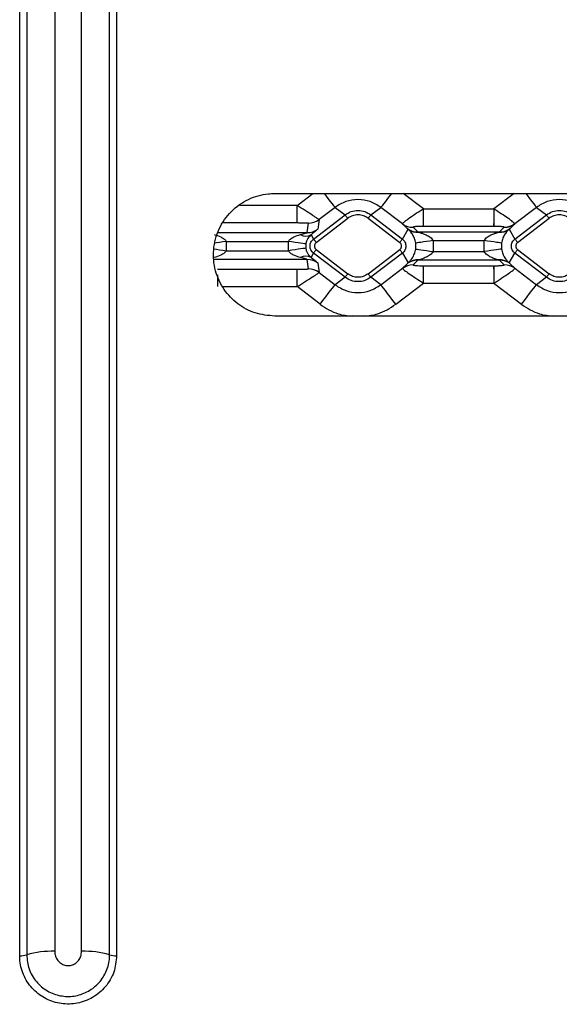
# Model space of a CAD drawing. Units: millimetres. Extents: x 19 to 9831, y 15665 to 17347.
# Drawn here: x 660 to 691, y 16901 to 16958 of the extents above; entities that cross this region are included whole.
import ezdxf

# ---------------------------------------------------------------- set-up
doc = ezdxf.new("R2010")
doc.units = ezdxf.units.MM
doc.header["$LTSCALE"] = 1.5

msp = doc.modelspace()

# ---------------------------------------------------------------- linework, layer by layer
at = {"color": 7, "linetype": 'Continuous', "lineweight": 25}
for p, q in [((674.912, 16947.675), (703.912, 16947.675)), ((676.191, 16945.992), (676.191, 16946.991)), ((678.355, 16946.884), (677.441, 16946.185)), ((678.355, 16946.884), (678.932, 16946.457)), ((680.399, 16946.457), (680.975, 16946.884)), ((682.205, 16945.943), (680.975, 16946.884)), ((683.392, 16946.782), (683.4, 16946.792)), ((683.404, 16945.798), (683.404, 16946.789)), ((687.427, 16946.789), (683.404, 16946.789)), ((687.427, 16946.789), (687.427, 16945.798)), ((687.439, 16946.782), (687.431, 16946.792)), ((689.855, 16946.884), (688.625, 16945.943)), ((689.855, 16946.884), (690.432, 16946.457)), ((677.127, 16945.077), (678.932, 16946.457)), ((677.279, 16944.878), (679.084, 16946.258)), ((677.441, 16946.185), (677.376, 16945.646)), ((677.441, 16946.185), (677.44, 16946.185)), ((680.247, 16946.258), (682.051, 16944.878)), ((680.399, 16946.457), (682.203, 16945.077)), ((688.627, 16945.077), (690.432, 16946.457)), ((688.779, 16944.878), (690.584, 16946.258)), ((676.769, 16945.44), (676.833, 16945.979)), ((676.833, 16945.979), (676.833, 16945.98)), ((682.203, 16945.077), (682.524, 16945.636)), ((682.476, 16945.679), (682.205, 16945.943)), ((682.524, 16945.636), (682.476, 16945.679)), ((682.813, 16945.746), (683.083, 16945.482)), ((687.427, 16945.798), (683.404, 16945.798)), ((687.433, 16945.798), (687.427, 16945.798)), ((687.748, 16945.482), (688.018, 16945.746)), ((688.018, 16945.746), (688.019, 16945.754)), ((688.355, 16945.679), (688.306, 16945.636)), ((688.306, 16945.636), (688.627, 16945.077)), ((688.625, 16945.943), (688.355, 16945.679)), ((688.625, 16945.943), (688.618, 16945.961)), ((676.986, 16945.322), (677.127, 16945.077)), ((683.083, 16945.482), (683.132, 16945.468)), ((683.083, 16945.482), (687.748, 16945.482)), ((687.699, 16945.468), (687.748, 16945.482)), ((672.132, 16944.94), (672.132, 16944.409)), ((672.132, 16944.94), (675.699, 16944.94)), ((675.699, 16944.409), (675.699, 16944.94)), ((676.688, 16944.793), (676.688, 16944.557)), ((677.279, 16944.472), (679.084, 16943.091)), ((680.247, 16943.091), (682.051, 16944.472)), ((682.964, 16944.506), (682.964, 16944.844)), ((683.953, 16944.986), (683.953, 16944.363)), ((683.953, 16944.986), (686.877, 16944.986)), ((686.877, 16944.363), (686.877, 16944.986)), ((687.867, 16944.844), (687.867, 16944.506)), ((688.779, 16944.472), (690.584, 16943.091)), ((672.132, 16944.409), (675.699, 16944.409)), ((676.833, 16943.371), (676.769, 16943.91)), ((676.986, 16944.028), (677.127, 16944.273)), ((678.932, 16942.893), (677.127, 16944.273)), ((682.203, 16944.273), (680.399, 16942.893)), ((682.203, 16944.273), (682.524, 16943.714)), ((683.953, 16944.363), (686.877, 16944.363)), ((688.306, 16943.714), (688.627, 16944.273)), ((690.432, 16942.893), (688.627, 16944.273)), ((671.639, 16943.358), (676.191, 16943.358)), ((676.191, 16942.359), (676.191, 16943.358)), ((677.376, 16943.704), (677.441, 16943.165)), ((680.975, 16942.466), (682.205, 16943.406)), ((682.205, 16943.406), (682.476, 16943.67)), ((682.205, 16943.406), (682.212, 16943.389)), ((682.476, 16943.67), (682.524, 16943.714)), ((682.813, 16943.604), (682.812, 16943.596)), ((683.083, 16943.868), (682.813, 16943.604)), ((683.132, 16943.882), (683.083, 16943.868)), ((687.748, 16943.868), (683.083, 16943.868)), ((683.404, 16943.552), (687.427, 16943.552)), ((683.404, 16942.561), (683.404, 16943.552)), ((687.427, 16943.552), (687.427, 16942.561)), ((687.748, 16943.868), (687.699, 16943.882)), ((688.018, 16943.604), (687.748, 16943.868)), ((688.306, 16943.714), (688.355, 16943.67)), ((688.355, 16943.67), (688.625, 16943.406)), ((688.625, 16943.406), (689.855, 16942.466)), ((677.441, 16943.165), (678.355, 16942.466)), ((678.932, 16942.893), (678.355, 16942.466)), ((680.975, 16942.466), (680.399, 16942.893)), ((690.432, 16942.893), (689.855, 16942.466)), ((677.505, 16941.354), (676.191, 16942.359)), ((681.825, 16941.354), (683.4, 16942.558)), ((683.392, 16942.568), (683.4, 16942.558)), ((683.404, 16942.561), (687.427, 16942.561)), ((687.439, 16942.568), (687.431, 16942.558)), ((687.431, 16942.558), (689.005, 16941.354)), ((703.912, 16940.675), (674.912, 16940.675))]:
    msp.add_line(p, q, dxfattribs=at)
at = {"color": 8, "linetype": 'Continuous', "lineweight": 25}
for p, q in [((676.191, 16946.991), (677.085, 16947.675)), ((683.4, 16946.792), (682.245, 16947.675)), ((688.585, 16947.675), (687.431, 16946.792)), ((676.191, 16946.991), (672.922, 16946.991)), ((676.191, 16945.992), (671.977, 16945.992)), ((671.682, 16945.44), (676.769, 16945.44)), ((676.769, 16943.91), (671.474, 16943.91)), ((671.639, 16943.032), (671.639, 16942.359)), ((671.949, 16942.359), (676.191, 16942.359))]:
    msp.add_line(p, q, dxfattribs=at)
at = {"color": 8, "linetype": 'Continuous', "lineweight": 25, "flags": 128}
for points in [[(678.355, 16946.884), (678.336, 16946.91), (678.285, 16946.976), (678.205, 16947.08), (678.099, 16947.218), (677.971, 16947.386), (677.826, 16947.576), (677.75, 16947.675)], [(681.58, 16947.675), (681.505, 16947.576), (681.359, 16947.386), (681.231, 16947.218), (681.125, 16947.08), (681.045, 16946.976), (680.995, 16946.91), (680.975, 16946.884)], [(689.25, 16947.675), (689.326, 16947.576), (689.471, 16947.386), (689.599, 16947.218), (689.705, 16947.08), (689.785, 16946.976), (689.836, 16946.91), (689.855, 16946.884)], [(671.431, 16944.514), (671.44, 16944.513), (671.589, 16944.49), (671.758, 16944.465), (671.941, 16944.438), (672.132, 16944.409)], [(672.132, 16944.94), (671.941, 16944.912), (671.758, 16944.885), (671.589, 16944.859), (671.516, 16944.849)]]:
    msp.add_lwpolyline(points, dxfattribs=at)
at = {"color": 7, "linetype": 'Continuous', "lineweight": 25, "flags": 128}
for points in [[(679.084, 16946.258), (679.054, 16946.297), (679.026, 16946.333), (679, 16946.367), (678.977, 16946.397), (678.959, 16946.422), (678.944, 16946.441), (678.935, 16946.452), (678.932, 16946.457)], [(680.399, 16946.457), (680.395, 16946.452), (680.386, 16946.441), (680.372, 16946.422), (680.353, 16946.397), (680.33, 16946.367), (680.304, 16946.333), (680.276, 16946.297), (680.247, 16946.258)], [(690.584, 16946.258), (690.554, 16946.297), (690.526, 16946.333), (690.5, 16946.367), (690.477, 16946.397), (690.459, 16946.422), (690.444, 16946.441), (690.435, 16946.452), (690.432, 16946.457)], [(677.127, 16945.077), (677.131, 16945.072), (677.14, 16945.06), (677.154, 16945.042), (677.173, 16945.017), (677.196, 16944.987), (677.222, 16944.953), (677.25, 16944.917), (677.279, 16944.878)], [(682.051, 16944.878), (682.081, 16944.917), (682.109, 16944.953), (682.135, 16944.987), (682.158, 16945.017), (682.177, 16945.042), (682.191, 16945.06), (682.2, 16945.072), (682.203, 16945.077)], [(688.627, 16945.077), (688.631, 16945.072), (688.64, 16945.06), (688.654, 16945.042), (688.673, 16945.017), (688.696, 16944.987), (688.722, 16944.953), (688.75, 16944.917), (688.779, 16944.878)], [(676.688, 16944.793), (676.665, 16944.796), (676.606, 16944.805), (676.514, 16944.819), (676.391, 16944.837), (676.242, 16944.859), (676.072, 16944.885), (675.889, 16944.912), (675.699, 16944.94)], [(676.688, 16944.557), (676.665, 16944.554), (676.606, 16944.545), (676.514, 16944.531), (676.391, 16944.513), (676.242, 16944.49), (676.072, 16944.465), (675.889, 16944.438), (675.699, 16944.409)], [(677.127, 16944.273), (677.131, 16944.278), (677.14, 16944.289), (677.154, 16944.308), (677.173, 16944.333), (677.196, 16944.363), (677.222, 16944.397), (677.25, 16944.433), (677.279, 16944.472)], [(682.051, 16944.472), (682.081, 16944.433), (682.109, 16944.397), (682.135, 16944.363), (682.158, 16944.333), (682.177, 16944.308), (682.191, 16944.289), (682.2, 16944.278), (682.203, 16944.273)], [(683.953, 16944.986), (683.763, 16944.959), (683.579, 16944.933), (683.41, 16944.908), (683.261, 16944.887), (683.138, 16944.869), (683.045, 16944.855), (682.986, 16944.847), (682.964, 16944.844)], [(682.964, 16944.506), (682.986, 16944.503), (683.045, 16944.494), (683.138, 16944.481), (683.261, 16944.463), (683.41, 16944.442), (683.579, 16944.417), (683.763, 16944.391), (683.953, 16944.363)], [(687.867, 16944.844), (687.844, 16944.847), (687.785, 16944.855), (687.693, 16944.869), (687.569, 16944.887), (687.42, 16944.908), (687.251, 16944.933), (687.068, 16944.959), (686.877, 16944.986)], [(687.867, 16944.506), (687.844, 16944.503), (687.785, 16944.494), (687.693, 16944.481), (687.569, 16944.463), (687.42, 16944.442), (687.251, 16944.417), (687.068, 16944.391), (686.877, 16944.363)], [(688.627, 16944.273), (688.631, 16944.278), (688.64, 16944.289), (688.654, 16944.308), (688.673, 16944.333), (688.696, 16944.363), (688.722, 16944.397), (688.75, 16944.433), (688.779, 16944.472)], [(678.932, 16942.893), (678.935, 16942.898), (678.944, 16942.909), (678.959, 16942.928), (678.977, 16942.953), (679, 16942.983), (679.026, 16943.017), (679.054, 16943.053), (679.084, 16943.091)], [(680.247, 16943.091), (680.276, 16943.053), (680.304, 16943.017), (680.33, 16942.983), (680.353, 16942.953), (680.372, 16942.928), (680.386, 16942.909), (680.395, 16942.898), (680.399, 16942.893)], [(690.432, 16942.893), (690.435, 16942.898), (690.444, 16942.909), (690.459, 16942.928), (690.477, 16942.953), (690.5, 16942.983), (690.526, 16943.017), (690.554, 16943.053), (690.584, 16943.091)], [(677.505, 16941.354), (677.668, 16941.568), (677.826, 16941.774), (677.971, 16941.964), (678.099, 16942.131), (678.205, 16942.27), (678.285, 16942.374), (678.336, 16942.44), (678.355, 16942.466)], [(681.825, 16941.354), (681.662, 16941.568), (681.505, 16941.774), (681.359, 16941.964), (681.231, 16942.131), (681.125, 16942.27), (681.045, 16942.374), (680.995, 16942.44), (680.975, 16942.466)], [(689.005, 16941.354), (689.168, 16941.568), (689.326, 16941.774), (689.471, 16941.964), (689.599, 16942.131), (689.705, 16942.27), (689.785, 16942.374), (689.836, 16942.44), (689.855, 16942.466)]]:
    msp.add_lwpolyline(points, dxfattribs=at)
at = {"color": 7, "linetype": 'Continuous', "lineweight": 25}
for centre, radius, start, end in [((741.204, 16946.622), 57.812, 179.84205, 180.81733), ((629.627, 16946.622), 57.812, 359.18267, 0.15795), ((676.833, 16946.979), 1, 269.9906, 307.3745), ((676.832, 16946.98), 1.001, 270.0469, 307.4069), ((676.769, 16946.44), 1, 269.9918, 307.3742), ((682.794, 16946.722), 0.976, 232.9137, 271.0917), ((683.064, 16946.458), 0.976, 232.9137, 271.0917), ((683.048, 16946.345), 0.882, 233.5576, 275.4388), ((687.782, 16946.345), 0.882, 264.5619, 306.4417), ((687.766, 16946.458), 0.976, 268.9083, 307.0863), ((688.036, 16946.722), 0.976, 268.9088, 307.0858), ((688.005, 16946.762), 1.009, 270.8011, 307.4431), ((676.692, 16945.84), 0.596, 238.4099, 299.6428), ((676.692, 16943.51), 0.596, 60.3578, 121.5898), ((676.769, 16942.91), 1, 52.6258, 90.0082), ((676.833, 16942.37), 1, 52.6262, 90.0086), ((682.794, 16942.628), 0.976, 88.9083, 127.0863), ((682.826, 16942.588), 1.009, 90.8002, 127.4436), ((683.064, 16942.892), 0.976, 88.9081, 127.0866), ((683.048, 16943.004), 0.882, 84.5612, 126.4424), ((741.204, 16942.728), 57.812, 179.18267, 180.15795), ((629.627, 16942.728), 57.812, 359.84205, 0.81733), ((687.782, 16943.004), 0.882, 53.5583, 95.4381), ((687.766, 16942.892), 0.976, 52.9134, 91.0919), ((688.036, 16942.628), 0.976, 52.9142, 91.0912), ((660.376, 16905.528), 1.353, 268.6487, 285.782), ((662.216, 16899.016), 5.414, 88.6484, 105.781), ((664.007, 16899.016), 5.414, 74.219, 91.3516), ((665.848, 16905.528), 1.353, 254.218, 271.3513)]:
    msp.add_arc(centre, radius, start, end, dxfattribs=at)
for points, knots in [([(660.344, 16904.175), (660.344, 16905.78), (660.344, 16910.594), (660.344, 16918.527), (660.344, 16927.016), (660.344, 16934.607), (660.344, 16941.492), (660.344, 16949.852), (660.344, 16959.773), (660.344, 16967.374), (660.344, 16971.175)], [0, 0, 0, 0, 0.071533, 0.214634, 0.358158, 0.463176, 0.568194, 0.673008, 0.836504, 1, 1, 1, 1]), ([(660.744, 16971.175), (660.744, 16969.841), (660.744, 16965.838), (660.744, 16959.165), (660.744, 16951.148), (660.744, 16943.204), (660.744, 16935.389), (660.744, 16926.464), (660.744, 16916.167), (660.744, 16908.206), (660.744, 16904.226)], [0, 0, 0, 0, 0.057429, 0.172357, 0.288027, 0.406522, 0.525308, 0.644089, 0.822044, 1, 1, 1, 1]), ([(662.344, 16971.175), (662.344, 16970.093), (662.344, 16965.494), (662.344, 16957.383), (662.344, 16947.005), (662.344, 16939), (662.344, 16932.013), (662.344, 16925.867), (662.344, 16916.328), (662.344, 16909.085), (662.344, 16904.428)], [0, 0, 0, 0, 0.046757, 0.198588, 0.350852, 0.502687, 0.559121, 0.67516, 0.791156, 1, 1, 1, 1]), ([(663.88, 16904.428), (663.88, 16909.107), (663.88, 16916.373), (663.88, 16925.93), (663.88, 16932.075), (663.88, 16939.391), (663.88, 16948.095), (663.88, 16959.553), (663.88, 16967.306), (663.88, 16971.175)], [0, 0, 0, 0, 0.209867, 0.325854, 0.441886, 0.498325, 0.665361, 0.832969, 1, 1, 1, 1]), ([(665.48, 16904.226), (665.48, 16905.513), (665.48, 16909.377), (665.48, 16915.753), (665.48, 16923.348), (665.48, 16930.857), (665.48, 16938.425), (665.48, 16946.277), (665.48, 16954.43), (665.48, 16962.771), (665.48, 16968.375), (665.48, 16971.175)], [0, 0, 0, 0, 0.057415, 0.172266, 0.287332, 0.404412, 0.521475, 0.638262, 0.758771, 0.879492, 1, 1, 1, 1]), ([(665.88, 16971.175), (665.88, 16969.884), (665.88, 16965.205), (665.88, 16957.141), (665.88, 16947.144), (665.88, 16937.343), (665.88, 16927.901), (665.88, 16918.535), (665.88, 16910.598), (665.88, 16905.779), (665.88, 16904.175)], [0, 0, 0, 0, 0.055563, 0.201477, 0.348076, 0.495113, 0.641625, 0.785024, 0.928424, 1, 1, 1, 1]), ([(674.912, 16940.675), (674.531, 16940.711), (673.771, 16940.784), (672.755, 16941.345), (671.957, 16942.181), (671.462, 16943.262), (671.353, 16944.476), (671.669, 16945.675), (672.379, 16946.693), (673.379, 16947.395), (674.279, 16947.655), (674.791, 16947.671), (674.912, 16947.675)], [0, 0, 0, 0, 0.101766, 0.203453, 0.307366, 0.415871, 0.528216, 0.641816, 0.753736, 0.862294, 0.967522, 1, 1, 1, 1]), ([(680.975, 16946.884), (680.775, 16947.009), (680.374, 16947.259), (679.664, 16947.362), (678.955, 16947.259), (678.555, 16947.009), (678.355, 16946.884)], [0, 0, 0, 0, 0.250546, 0.500388, 0.750218, 1, 1, 1, 1]), ([(692.475, 16946.884), (692.275, 16947.009), (691.874, 16947.259), (691.164, 16947.362), (690.455, 16947.259), (690.055, 16947.009), (689.855, 16946.884)], [0, 0, 0, 0, 0.250546, 0.500388, 0.750218, 1, 1, 1, 1]), ([(677.44, 16946.185), (677.419, 16946.201), (677.387, 16946.225), (677.228, 16946.33), (677.015, 16946.469), (676.664, 16946.693), (676.346, 16946.894), (676.191, 16946.991)], [0, 0, 0, 0, 0.236058, 0.360748, 0.490132, 0.752434, 1, 1, 1, 1]), ([(683.392, 16946.782), (683.238, 16946.683), (682.92, 16946.482), (682.581, 16946.251), (682.38, 16946.105), (682.275, 16946.022), (682.211, 16945.965), (682.207, 16945.95), (682.205, 16945.943)], [0, 0, 0, 0, 0.24767, 0.509109, 0.636149, 0.759932, 0.881019, 1, 1, 1, 1]), ([(688.618, 16945.961), (688.588, 16945.991), (688.525, 16946.052), (688.245, 16946.254), (687.869, 16946.508), (687.58, 16946.692), (687.439, 16946.782)], [0, 0, 0, 0, 0.237943, 0.489952, 0.750484, 1, 1, 1, 1]), ([(678.932, 16946.457), (679.044, 16946.527), (679.268, 16946.667), (679.666, 16946.724), (680.063, 16946.666), (680.287, 16946.527), (680.399, 16946.457)], [0, 0, 0, 0, 0.250324, 0.500381, 0.750191, 1, 1, 1, 1]), ([(680.247, 16946.258), (680.158, 16946.314), (679.98, 16946.425), (679.666, 16946.47), (679.35, 16946.425), (679.173, 16946.314), (679.084, 16946.258)], [0, 0, 0, 0, 0.250015, 0.499621, 0.749606, 1, 1, 1, 1]), ([(690.432, 16946.457), (690.544, 16946.527), (690.768, 16946.667), (691.166, 16946.724), (691.563, 16946.666), (691.787, 16946.527), (691.899, 16946.457)], [0, 0, 0, 0, 0.250324, 0.500381, 0.750191, 1, 1, 1, 1]), ([(691.747, 16946.258), (691.658, 16946.314), (691.48, 16946.425), (691.166, 16946.47), (690.85, 16946.425), (690.673, 16946.314), (690.584, 16946.258)], [0, 0, 0, 0, 0.250015, 0.499621, 0.749606, 1, 1, 1, 1]), ([(676.833, 16945.98), (676.83, 16945.98), (676.824, 16945.982), (676.786, 16945.984), (676.725, 16945.986), (676.609, 16945.989), (676.427, 16945.991), (676.27, 16945.991), (676.191, 16945.992)], [0, 0, 0, 0, 0.090997, 0.186545, 0.299106, 0.424612, 0.708881, 1, 1, 1, 1]), ([(677.376, 16945.646), (677.371, 16945.639), (677.36, 16945.626), (677.25, 16945.533), (677.094, 16945.408), (676.986, 16945.322)], [0, 0, 0, 0, 0.229501, 0.468385, 1, 1, 1, 1]), ([(682.964, 16944.844), (682.955, 16944.892), (682.937, 16944.99), (682.874, 16945.176), (682.769, 16945.371), (682.625, 16945.544), (682.559, 16945.604), (682.524, 16945.636)], [0, 0, 0, 0, 0.09595, 0.197269, 0.42586, 0.692844, 1, 1, 1, 1]), ([(683.397, 16945.798), (683.319, 16945.797), (683.167, 16945.796), (682.992, 16945.786), (682.887, 16945.775), (682.836, 16945.766), (682.809, 16945.756), (682.811, 16945.749), (682.813, 16945.746)], [0, 0, 0, 0, 0.297567, 0.578991, 0.700445, 0.810789, 0.905575, 1, 1, 1, 1]), ([(683.404, 16945.798), (683.402, 16945.798), (683.4, 16945.798), (683.398, 16945.798), (683.397, 16945.798)], [0, 0, 0, 0, 0.559609, 1, 1, 1, 1]), ([(688.019, 16945.754), (688.015, 16945.756), (688.006, 16945.762), (687.968, 16945.771), (687.912, 16945.779), (687.808, 16945.788), (687.645, 16945.796), (687.505, 16945.797), (687.433, 16945.798)], [0, 0, 0, 0, 0.093111, 0.190215, 0.302053, 0.425839, 0.705652, 1, 1, 1, 1]), ([(688.306, 16945.636), (688.271, 16945.604), (688.206, 16945.544), (688.062, 16945.371), (687.956, 16945.176), (687.893, 16944.99), (687.875, 16944.891), (687.867, 16944.844)], [0, 0, 0, 0, 0.306375, 0.574017, 0.803192, 0.904529, 1, 1, 1, 1]), ([(671.451, 16945.332), (671.578, 16945.295), (671.779, 16945.235), (671.99, 16945.109), (672.09, 16945.014), (672.119, 16944.963), (672.132, 16944.94)], [0, 0, 0, 0, 0.4991211, 0.7923135, 0.9053466, 1, 1, 1, 1]), ([(675.699, 16944.94), (675.712, 16944.963), (675.74, 16945.013), (675.84, 16945.109), (676.051, 16945.235), (676.252, 16945.295), (676.379, 16945.332)], [0, 0, 0, 0, 0.0945235, 0.2073528, 0.499977, 1, 1, 1, 1]), ([(676.379, 16945.332), (676.482, 16945.36), (676.618, 16945.396), (676.735, 16945.429), (676.765, 16945.438), (676.768, 16945.439), (676.769, 16945.44)], [0, 0, 0, 0, 0.636801, 0.842672, 0.925162, 1, 1, 1, 1]), ([(676.986, 16945.322), (676.922, 16945.262), (676.831, 16945.177), (676.739, 16944.991), (676.703, 16944.879), (676.693, 16944.821), (676.688, 16944.793)], [0, 0, 0, 0, 0.566063, 0.79886, 0.901877, 1, 1, 1, 1]), ([(677.127, 16944.273), (677.098, 16944.299), (677.04, 16944.35), (676.978, 16944.45), (676.938, 16944.56), (676.924, 16944.675), (676.938, 16944.791), (676.978, 16944.9), (677.04, 16945), (677.098, 16945.051), (677.127, 16945.077)], [0, 0, 0, 0, 0.1257924, 0.2509984, 0.3758546, 0.5004648, 0.6250276, 0.7497438, 0.8746851, 1, 1, 1, 1]), ([(682.203, 16945.077), (682.233, 16945.051), (682.291, 16945), (682.353, 16944.9), (682.393, 16944.79), (682.406, 16944.675), (682.392, 16944.559), (682.352, 16944.45), (682.291, 16944.35), (682.232, 16944.299), (682.203, 16944.273)], [0, 0, 0, 0, 0.125793, 0.250991, 0.375854, 0.500465, 0.625027, 0.749744, 0.874684, 1, 1, 1, 1]), ([(683.132, 16945.468), (683.201, 16945.447), (683.339, 16945.407), (683.571, 16945.316), (683.757, 16945.21), (683.89, 16945.097), (683.934, 16945.021), (683.953, 16944.986)], [0, 0, 0, 0, 0.249884, 0.500116, 0.750039, 0.888855, 1, 1, 1, 1]), ([(686.877, 16944.986), (686.897, 16945.021), (686.941, 16945.097), (687.074, 16945.21), (687.26, 16945.316), (687.491, 16945.407), (687.63, 16945.447), (687.699, 16945.468)], [0, 0, 0, 0, 0.11116, 0.250031, 0.500167, 0.750663, 1, 1, 1, 1]), ([(688.627, 16944.273), (688.598, 16944.299), (688.54, 16944.35), (688.478, 16944.45), (688.438, 16944.56), (688.424, 16944.675), (688.438, 16944.791), (688.478, 16944.9), (688.54, 16945), (688.598, 16945.051), (688.627, 16945.077)], [0, 0, 0, 0, 0.1257924, 0.2509984, 0.3758546, 0.5004648, 0.6250276, 0.7497438, 0.8746851, 1, 1, 1, 1]), ([(676.688, 16944.557), (676.693, 16944.528), (676.703, 16944.47), (676.739, 16944.357), (676.832, 16944.172), (676.922, 16944.088), (676.986, 16944.028)], [0, 0, 0, 0, 0.098823, 0.203044, 0.436288, 1, 1, 1, 1]), ([(677.279, 16944.878), (677.264, 16944.865), (677.235, 16944.839), (677.203, 16944.789), (677.183, 16944.734), (677.176, 16944.676), (677.183, 16944.617), (677.203, 16944.562), (677.235, 16944.511), (677.264, 16944.485), (677.279, 16944.472)], [0, 0, 0, 0, 0.125181, 0.250352, 0.374304, 0.49953, 0.621921, 0.749153, 0.873255, 1, 1, 1, 1]), ([(682.051, 16944.472), (682.066, 16944.485), (682.096, 16944.511), (682.127, 16944.561), (682.147, 16944.616), (682.154, 16944.674), (682.148, 16944.733), (682.127, 16944.788), (682.096, 16944.839), (682.066, 16944.865), (682.051, 16944.878)], [0, 0, 0, 0, 0.1251815, 0.2503483, 0.3743006, 0.4995306, 0.6219175, 0.7491498, 0.8732548, 1, 1, 1, 1]), ([(682.524, 16943.714), (682.559, 16943.746), (682.625, 16943.806), (682.768, 16943.979), (682.874, 16944.174), (682.938, 16944.36), (682.955, 16944.458), (682.964, 16944.506)], [0, 0, 0, 0, 0.306372, 0.574018, 0.803191, 0.904528, 1, 1, 1, 1]), ([(687.867, 16944.506), (687.875, 16944.458), (687.893, 16944.36), (687.956, 16944.173), (688.062, 16943.979), (688.206, 16943.806), (688.271, 16943.746), (688.306, 16943.714)], [0, 0, 0, 0, 0.09595, 0.197266, 0.42586, 0.692844, 1, 1, 1, 1]), ([(688.779, 16944.878), (688.764, 16944.865), (688.735, 16944.839), (688.703, 16944.789), (688.683, 16944.734), (688.676, 16944.676), (688.683, 16944.617), (688.703, 16944.562), (688.735, 16944.511), (688.764, 16944.485), (688.779, 16944.472)], [0, 0, 0, 0, 0.125164, 0.250339, 0.374296, 0.499527, 0.621922, 0.749149, 0.873273, 1, 1, 1, 1]), ([(672.132, 16944.409), (672.119, 16944.387), (672.091, 16944.336), (671.991, 16944.241), (671.779, 16944.115), (671.578, 16944.055), (671.451, 16944.018)], [0, 0, 0, 0, 0.094523, 0.207353, 0.499977, 1, 1, 1, 1]), ([(676.379, 16944.018), (676.252, 16944.055), (676.051, 16944.115), (675.84, 16944.241), (675.74, 16944.336), (675.712, 16944.387), (675.699, 16944.409)], [0, 0, 0, 0, 0.499121, 0.792314, 0.905347, 1, 1, 1, 1]), ([(676.769, 16943.91), (676.768, 16943.91), (676.765, 16943.912), (676.735, 16943.921), (676.618, 16943.954), (676.482, 16943.99), (676.379, 16944.018)], [0, 0, 0, 0, 0.074838, 0.157328, 0.363199, 1, 1, 1, 1]), ([(676.986, 16944.028), (677.094, 16943.942), (677.25, 16943.817), (677.36, 16943.724), (677.371, 16943.711), (677.376, 16943.704)], [0, 0, 0, 0, 0.531607, 0.770275, 1, 1, 1, 1]), ([(683.953, 16944.363), (683.934, 16944.329), (683.89, 16944.253), (683.757, 16944.139), (683.57, 16944.034), (683.339, 16943.943), (683.201, 16943.902), (683.132, 16943.882)], [0, 0, 0, 0, 0.111159, 0.250031, 0.500168, 0.750663, 1, 1, 1, 1]), ([(687.699, 16943.882), (687.63, 16943.902), (687.491, 16943.943), (687.26, 16944.034), (687.074, 16944.14), (686.941, 16944.253), (686.897, 16944.329), (686.877, 16944.363)], [0, 0, 0, 0, 0.249884, 0.500116, 0.750039, 0.888856, 1, 1, 1, 1]), ([(676.191, 16943.358), (676.271, 16943.358), (676.429, 16943.359), (676.612, 16943.361), (676.729, 16943.364), (676.789, 16943.366), (676.827, 16943.368), (676.831, 16943.37), (676.833, 16943.371)], [0, 0, 0, 0, 0.291572, 0.576185, 0.700889, 0.813809, 0.908747, 1, 1, 1, 1]), ([(682.212, 16943.389), (682.243, 16943.359), (682.306, 16943.298), (682.585, 16943.096), (682.961, 16942.842), (683.25, 16942.658), (683.392, 16942.568)], [0, 0, 0, 0, 0.237943, 0.489952, 0.750484, 1, 1, 1, 1]), ([(682.812, 16943.596), (682.816, 16943.593), (682.824, 16943.587), (682.862, 16943.579), (682.918, 16943.571), (683.022, 16943.562), (683.185, 16943.554), (683.326, 16943.553), (683.397, 16943.552)], [0, 0, 0, 0, 0.0931109, 0.1902145, 0.302052, 0.4258212, 0.7056529, 1, 1, 1, 1]), ([(683.397, 16943.552), (683.399, 16943.552), (683.401, 16943.552), (683.403, 16943.552), (683.404, 16943.552)], [0, 0, 0, 0, 0.559613, 1, 1, 1, 1]), ([(687.427, 16943.552), (687.428, 16943.552), (687.43, 16943.552), (687.432, 16943.552), (687.433, 16943.552)], [0, 0, 0, 0, 0.5596086, 1, 1, 1, 1]), ([(687.433, 16943.552), (687.511, 16943.553), (687.664, 16943.554), (687.838, 16943.564), (687.944, 16943.575), (687.994, 16943.584), (688.021, 16943.594), (688.019, 16943.6), (688.018, 16943.604)], [0, 0, 0, 0, 0.297569, 0.578996, 0.700437, 0.810793, 0.905574, 1, 1, 1, 1]), ([(687.439, 16942.568), (687.593, 16942.666), (687.91, 16942.868), (688.249, 16943.099), (688.45, 16943.245), (688.556, 16943.328), (688.619, 16943.385), (688.623, 16943.399), (688.625, 16943.406)], [0, 0, 0, 0, 0.247671, 0.50911, 0.636146, 0.759932, 0.881019, 1, 1, 1, 1]), ([(676.191, 16942.359), (676.347, 16942.457), (676.669, 16942.66), (677.022, 16942.885), (677.236, 16943.025), (677.352, 16943.102), (677.425, 16943.152), (677.435, 16943.161), (677.441, 16943.165)], [0, 0, 0, 0, 0.247119, 0.509317, 0.638396, 0.762872, 0.883228, 1, 1, 1, 1]), ([(680.399, 16942.893), (680.286, 16942.823), (680.062, 16942.683), (679.665, 16942.625), (679.268, 16942.683), (679.044, 16942.823), (678.932, 16942.893)], [0, 0, 0, 0, 0.250324, 0.500381, 0.750191, 1, 1, 1, 1]), ([(680.247, 16943.091), (680.158, 16943.036), (679.98, 16942.925), (679.665, 16942.879), (679.35, 16942.925), (679.172, 16943.036), (679.084, 16943.091)], [0, 0, 0, 0, 0.250394, 0.500379, 0.749985, 1, 1, 1, 1]), ([(691.899, 16942.893), (691.786, 16942.823), (691.562, 16942.683), (691.165, 16942.625), (690.768, 16942.683), (690.544, 16942.823), (690.432, 16942.893)], [0, 0, 0, 0, 0.250324, 0.50039, 0.750191, 1, 1, 1, 1]), ([(691.747, 16943.091), (691.658, 16943.036), (691.48, 16942.925), (691.165, 16942.879), (690.85, 16942.925), (690.672, 16943.036), (690.584, 16943.091)], [0, 0, 0, 0, 0.250394, 0.500379, 0.749985, 1, 1, 1, 1]), ([(678.355, 16942.466), (678.556, 16942.341), (678.956, 16942.091), (679.666, 16941.988), (680.376, 16942.091), (680.775, 16942.341), (680.975, 16942.466)], [0, 0, 0, 0, 0.250546, 0.500388, 0.750218, 1, 1, 1, 1]), ([(689.855, 16942.466), (690.056, 16942.341), (690.456, 16942.091), (691.166, 16941.988), (691.876, 16942.091), (692.275, 16942.341), (692.475, 16942.466)], [0, 0, 0, 0, 0.250546, 0.500388, 0.750218, 1, 1, 1, 1]), ([(665.88, 16904.175), (665.848, 16903.857), (665.784, 16903.221), (665.282, 16902.378), (664.548, 16901.753), (663.654, 16901.417), (662.719, 16901.394), (661.838, 16901.67), (661.095, 16902.213), (660.565, 16902.973), (660.361, 16903.669), (660.347, 16904.076), (660.344, 16904.175)], [0, 0, 0, 0, 0.111662, 0.223452, 0.333284, 0.439966, 0.544029, 0.646951, 0.750509, 0.856226, 0.964915, 1, 1, 1, 1]), ([(660.744, 16904.226), (660.771, 16903.951), (660.827, 16903.401), (661.259, 16902.673), (661.891, 16902.135), (662.657, 16901.849), (663.456, 16901.832), (664.207, 16902.072), (664.84, 16902.54), (665.292, 16903.193), (665.465, 16903.79), (665.477, 16904.14), (665.48, 16904.226)], [0, 0, 0, 0, 0.1124825, 0.2250393, 0.3351448, 0.4415968, 0.5450618, 0.6472941, 0.7503505, 0.8559487, 0.9649674, 1, 1, 1, 1]), ([(662.344, 16904.428), (662.348, 16904.362), (662.359, 16904.195), (662.468, 16903.948), (662.67, 16903.735), (662.886, 16903.634), (663.101, 16903.599), (663.313, 16903.622), (663.537, 16903.729), (663.719, 16903.905), (663.852, 16904.144), (663.87, 16904.33), (663.88, 16904.428)], [0, 0, 0, 0, 0.081089, 0.203935, 0.320976, 0.428168, 0.482026, 0.578524, 0.675107, 0.773505, 0.879744, 1, 1, 1, 1])]:
    msp.add_open_spline(points, degree=3, knots=knots, dxfattribs=at)
at = {"color": 8, "linetype": 'Continuous', "lineweight": 25}
for points, knots in [([(677.505, 16941.354), (677.834, 16941.138), (678.4, 16940.767), (679.069, 16940.702), (679.349, 16940.675)], [0, 0, 0, 0, 0.581811, 1, 1, 1, 1]), ([(679.983, 16940.675), (680.264, 16940.702), (680.932, 16940.767), (681.497, 16941.139), (681.825, 16941.354)], [0, 0, 0, 0, 0.419495, 1, 1, 1, 1]), ([(689.005, 16941.354), (689.334, 16941.138), (689.9, 16940.767), (690.569, 16940.702), (690.849, 16940.675)], [0, 0, 0, 0, 0.581811, 1, 1, 1, 1])]:
    msp.add_open_spline(points, degree=3, knots=knots, dxfattribs=at)

doc.saveas('drawing.dxf')
